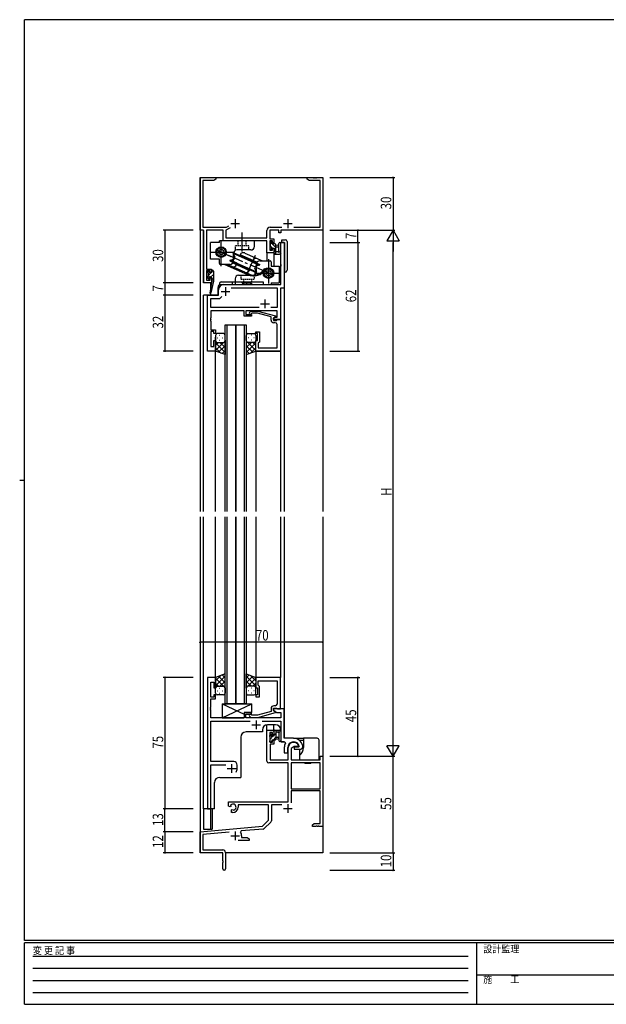
# Model space of a CAD drawing. Extents: x 0 to 793, y 0 to 564.
# Drawn here: x 0 to 334, y 0 to 561 of the extents above; entities that cross this region are included whole.
import ezdxf

# ---------------------------------------------------------------- set-up
doc = ezdxf.new("R2010")
doc.units = 0
doc.header["$MEASUREMENT"] = 0
for name, pattern in [('CENTER', [50.8, 31.75, -6.35, 6.35, -6.35]), ('DASHED', [0.75, 0.5, -0.25]), ('HIDDEN', [0.375, 0.25, -0.125]), ('YCENTER_1', [13, 10, -1, 1, -1]), ('YHIDDEN_1', [4, 3, -1])]:
    doc.linetypes.add(name, pattern=pattern)
for name, color, linetype in [('YKK_11', 7, 'CONTINUOUS'), ('YKK_12', 2, 'CONTINUOUS'), ('YKK_13', 4, 'CONTINUOUS'), ('YKK_D', 6, 'CONTINUOUS'), ('YKK_ZWAK', 7, 'CONTINUOUS')]:
    doc.layers.add(name, color=color, linetype=linetype)
doc.styles.get("Standard").update_dxf_attribs({"font": 'ROMANS.SHX', "bigfont": 'EXTFONT.SHX'})
doc.styles.add('YKK_OSSTYLE1', font='romans.shx', dxfattribs={"width": 0.9, "bigfont": 'EXTFONT.SHX'})

# ---------------------------------------------------------------- blocks, each defined once
blk = doc.blocks.new('A201')
at = {"layer": 'YKK_ZWAK', "color": 254, "linetype": 'Continuous'}
for p, q in [((571, 410), (21, 410)), ((21, 35), (21, 410)), ((19, 222.5), (21, 222.5)), ((571, 35), (21, 35)), ((544, 34), (21, 34)), ((21, 9), (21, 34)), ((205, 34), (205, 9)), ((21, 9), (544, 9))]:
    blk.add_line(p, q, dxfattribs=at)
at = {"layer": 'YKK_ZWAK', "color": 131, "linetype": 'HIDDEN'}
for p, q in [((24.28, 28.63), (201.57, 28.63)), ((24.28, 23.68), (201.57, 23.68)), ((24.28, 18.74), (201.57, 18.74)), ((24.28, 13.79), (201.57, 13.79))]:
    blk.add_line(p, q, dxfattribs=at)
at = {"layer": 'YKK_ZWAK', "color": 131, "linetype": 'Continuous'}
blk.add_line((205, 21), (297, 21), dxfattribs=at)
at = {"layer": 'YKK_ZWAK', "color": 131, "linetype": 'Continuous', "style": 'YKK_OSSTYLE1', "width": 0.9}
for s, p in [('変 更 記 事', (24.37, 29.39)), ('設計監理', (207.69, 30.05)), ('施\u3000\u3000工', (207.69, 17.68))]:
    blk.add_text(s, height=3, dxfattribs=at).set_placement(p)

msp = doc.modelspace()

# ---------------------------------------------------------------- linework, layer by layer
at = {"layer": 'YKK_11'}
for p, q in [((102.8, 441.4), (102.8, 471.4)), ((102.8, 471.4), (111.8, 471.4)), ((104.43, 469.77), (104.43, 443.03)), ((110.71, 469.77), (104.43, 469.77)), ((111.8, 470.4), (110.71, 469.77)), ((111.8, 471.4), (111.8, 470.4)), ((163.8, 471.4), (167.34, 471.4)), ((163.8, 470.4), (163.8, 471.4)), ((164.89, 469.77), (163.8, 470.4)), ((171.17, 469.77), (164.89, 469.77)), ((167.34, 471.4), (167.53, 471.28)), ((167.53, 471.28), (168.07, 471.28)), ((168.07, 471.28), (168.26, 471.4)), ((168.26, 471.4), (168.34, 471.4)), ((168.34, 471.4), (168.53, 471.28)), ((168.53, 471.28), (169.07, 471.28)), ((169.07, 471.28), (169.26, 471.4)), ((169.26, 471.4), (172.8, 471.4)), ((171.17, 443.03), (171.17, 469.77)), ((172.8, 471.4), (172.8, 441.4)), ((117.91, 443.03), (119.27, 443.81)), ((104.8, 441.4), (102.8, 441.4)), ((104.43, 443.03), (104.83, 443.03)), ((104.8, 411.4), (104.8, 441.4)), ((104.83, 443.03), (117.91, 443.03)), ((115.9, 441.4), (106.43, 441.4)), ((106.43, 441.4), (106.43, 419.2)), ((115.9, 435.4), (115.9, 441.4)), ((119.92, 442.69), (117.53, 441.31)), ((117.53, 441.31), (117.53, 437.03)), ((140.9, 437.03), (140.9, 441.23)), ((142.53, 441.4), (142.53, 436.5)), ((147.6, 441.4), (142.53, 441.4)), ((142.7, 443.03), (149.45, 443.03)), ((147.6, 439.9), (147.6, 441.4)), ((148.8, 439.9), (147.6, 439.9)), ((172.8, 441.4), (148.8, 441.4)), ((148.8, 441.4), (148.8, 439.9)), ((156.15, 443.03), (171.17, 443.03)), ((140.9, 435.4), (115.9, 435.4)), ((117.53, 437.03), (140.9, 437.03)), ((140.9, 428.4), (140.9, 435.4)), ((142.53, 436.5), (144.8, 436.5)), ((142.53, 435.3), (142.53, 429.9)), ((144, 435.3), (142.53, 435.3)), ((144, 434.2), (144, 435.3)), ((144.8, 434.2), (144, 434.2)), ((144.8, 436.5), (144.8, 434.2)), ((144.8, 428.4), (140.9, 428.4)), ((142.53, 429.9), (144, 429.9)), ((144, 431.2), (144.8, 431.2)), ((144, 429.9), (144, 431.2)), ((144.8, 431.2), (144.8, 428.4)), ((106.43, 419.2), (109.4, 419.2)), ((106.43, 418.4), (106.43, 412.9)), ((108.6, 418.4), (106.43, 418.4)), ((108.6, 417.3), (108.6, 418.4)), ((109.4, 417.3), (108.6, 417.3)), ((109.4, 419.2), (109.4, 417.3)), ((109.4, 411.4), (104.8, 411.4)), ((106.43, 412.9), (108.6, 412.9)), ((108.6, 414.3), (109.4, 414.3)), ((108.6, 412.9), (108.6, 414.3)), ((109.4, 414.3), (109.4, 411.4))]:
    msp.add_line(p, q, dxfattribs=at)
at = {"layer": 'YKK_11', "color": 2}
for p, q in [((120.3, 445.1), (125.3, 445.1)), ((122.8, 447.6), (122.8, 442.6)), ((150.3, 445.1), (155.3, 445.1)), ((152.8, 447.6), (152.8, 442.6))]:
    msp.add_line(p, q, dxfattribs=at)
at = {"layer": 'YKK_11', "color": 0, "linetype": 'ByBlock', "ltscale": 0.5}
for p, q in [((148.87, 421.86), (148.87, 434.4)), ((148.87, 434.4), (150.8, 434.4)), ((150.8, 434.4), (150.8, 408.4)), ((148.99, 421.67), (148.87, 421.86)), ((148.87, 420.94), (148.99, 421.13)), ((148.99, 421.13), (148.99, 421.67)), ((148.87, 410.4), (148.87, 420.94)), ((116.3, 410.4), (148.87, 410.4)), ((107, 372.4), (107, 404.4)), ((107, 404.4), (113.3, 404.4)), ((113.3, 404.4), (113.3, 407.4)), ((120.54, 408.47), (146.67, 408.47)), ((146.67, 408.47), (146.67, 397.33)), ((148.6, 408.4), (148.6, 390.4)), ((150.8, 408.4), (148.6, 408.4)), ((108.93, 397.33), (108.93, 402.47)), ((108.93, 402.47), (114, 402.47)), ((114, 402.47), (115.16, 403.63)), ((136.45, 397.33), (108.93, 397.33)), ((136.45, 397.33), (108.93, 397.33)), ((127.9, 395.4), (108.93, 395.4)), ((108.93, 395.4), (108.93, 391.36)), ((127.9, 392.4), (127.9, 395.4)), ((146.67, 395.4), (128.9, 395.4)), ((128.9, 395.4), (128.9, 393.4)), ((128.9, 393.4), (132.1, 393.4)), ((130.98, 394.42), (131.75, 395.2)), ((131.75, 395.2), (135.7, 395.2)), ((132.25, 394), (131.82, 393.58)), ((132.1, 393.4), (132.1, 392.4)), ((135.54, 394), (132.25, 394)), ((143.3, 391.92), (135.54, 394)), ((135.7, 395.2), (145.8, 392.49)), ((146.67, 397.33), (143.15, 397.33)), ((146.67, 391.7), (146.67, 395.4)), ((108.93, 391.36), (108.81, 391.17)), ((108.81, 391.17), (108.81, 390.63)), ((108.81, 390.63), (108.93, 390.44)), ((108.93, 390.36), (108.81, 390.17)), ((108.81, 390.17), (108.81, 389.63)), ((108.81, 389.63), (108.93, 389.44)), ((108.93, 390.44), (108.93, 390.36)), ((108.93, 389.44), (108.93, 384.6)), ((132.1, 392.4), (127.9, 392.4)), ((143.3, 390.1), (143.3, 391.92)), ((145.8, 391.89), (144.6, 391.2)), ((144.6, 391.2), (145.47, 391.7)), ((144.6, 391.2), (144.6, 389.9)), ((144.6, 390.4), (144.6, 391.2)), ((148.6, 390.4), (144.6, 390.4)), ((144.6, 389.9), (146.4, 389.9)), ((145.67, 388.6), (144.8, 388.6)), ((145.47, 391.7), (146.67, 391.7)), ((145.8, 392.49), (145.8, 391.89)), ((146.4, 389.9), (146.6, 390.1)), ((146.6, 390.1), (146.9, 390.4)), ((146.67, 386.36), (146.67, 387.6)), ((146.9, 390.4), (148.6, 390.4)), ((148.6, 390.4), (148.6, 372.4)), ((108.93, 384.6), (111.6, 384.6)), ((108.93, 383.6), (108.93, 375.1)), ((110.6, 383.6), (108.93, 383.6)), ((110.6, 382.4), (110.6, 383.6)), ((111.6, 382.4), (110.6, 382.4)), ((111.6, 384.6), (111.6, 382.4)), ((134.6, 383.4), (136.6, 383.4)), ((134.6, 382.4), (134.6, 383.4)), ((135.6, 382.4), (134.6, 382.4)), ((135.6, 378.4), (135.6, 382.4)), ((136.6, 383.4), (136.6, 377.6)), ((146.79, 386.18), (146.67, 386.36)), ((146.67, 385.44), (146.79, 385.63)), ((146.67, 385.36), (146.67, 385.44)), ((146.79, 385.18), (146.67, 385.36)), ((146.67, 384.44), (146.79, 384.63)), ((146.67, 374.33), (146.67, 384.44)), ((146.79, 385.63), (146.79, 386.18)), ((146.79, 384.63), (146.79, 385.18)), ((110.6, 375.1), (110.6, 378.4)), ((110.6, 378.4), (111.6, 378.4)), ((111.6, 378.4), (111.6, 372.4)), ((134.6, 372.4), (134.6, 378.4)), ((134.6, 378.4), (135.6, 378.4)), ((136.1, 377.1), (135.9, 376.9)), ((135.9, 376.9), (135.9, 374.33)), ((136.6, 377.6), (136.1, 377.1)), ((111.6, 372.4), (107, 372.4)), ((108.93, 375.1), (110.6, 375.1)), ((148.6, 372.4), (134.6, 372.4)), ((135.9, 374.33), (146.67, 374.33)), ((107, 186.4), (107, 111.4)), ((111.6, 186.4), (107, 186.4)), ((111.6, 180.4), (111.6, 186.4)), ((148.6, 186.4), (134.6, 186.4)), ((134.6, 186.4), (134.6, 180.4)), ((148.6, 168.4), (148.6, 186.4)), ((108.93, 175.2), (108.93, 183.7)), ((108.93, 183.7), (110.6, 183.7)), ((110.6, 183.7), (110.6, 180.4)), ((110.6, 180.4), (111.6, 180.4)), ((134.6, 180.4), (135.6, 180.4)), ((135.6, 180.4), (135.6, 176.4)), ((135.9, 181.9), (135.9, 184.47)), ((135.9, 184.47), (146.67, 184.47)), ((136.1, 181.7), (135.9, 181.9)), ((136.6, 181.2), (136.1, 181.7)), ((136.6, 175.4), (136.6, 181.2)), ((146.67, 184.47), (146.67, 174.36)), ((110.6, 175.2), (108.93, 175.2)), ((108.93, 169.36), (108.93, 174.2)), ((108.93, 174.2), (111.6, 174.2)), ((110.6, 176.4), (110.6, 175.2)), ((111.6, 176.4), (110.6, 176.4)), ((111.6, 174.2), (111.6, 176.4)), ((134.6, 176.4), (134.6, 175.4)), ((135.6, 176.4), (134.6, 176.4)), ((134.6, 175.4), (136.6, 175.4)), ((146.67, 174.36), (146.79, 174.17)), ((146.79, 174.17), (146.79, 173.63)), ((108.81, 169.17), (108.93, 169.36)), ((108.81, 168.63), (108.81, 169.17)), ((108.93, 168.44), (108.81, 168.63)), ((108.93, 168.36), (108.93, 168.44)), ((143.3, 168.7), (143.3, 166.88)), ((144.6, 167.6), (144.6, 168.9)), ((144.6, 168.9), (146.4, 168.9)), ((145.67, 170.2), (144.8, 170.2)), ((146.4, 168.9), (146.6, 168.7)), ((146.6, 168.7), (146.9, 168.4)), ((146.79, 173.63), (146.67, 173.44)), ((146.67, 173.44), (146.67, 173.36)), ((146.67, 173.36), (146.79, 173.17)), ((146.79, 172.63), (146.67, 172.44)), ((146.67, 172.44), (146.67, 171.2)), ((146.79, 173.17), (146.79, 172.63)), ((108.81, 168.17), (108.93, 168.36)), ((108.81, 167.63), (108.81, 168.17)), ((108.93, 167.44), (108.81, 167.63)), ((108.93, 163.4), (108.93, 167.44)), ((127.9, 163.4), (108.93, 163.4)), ((132.1, 166.4), (127.9, 166.4)), ((127.9, 166.4), (127.9, 163.4)), ((128.9, 165.4), (132.1, 165.4)), ((128.9, 163.4), (128.9, 165.4)), ((148.87, 163.4), (128.9, 163.4)), ((130.98, 164.38), (131.75, 163.6)), ((131.75, 163.6), (135.7, 163.6)), ((132.25, 164.8), (131.82, 165.22)), ((132.1, 165.4), (132.1, 166.4)), ((135.54, 164.8), (132.25, 164.8)), ((143.3, 166.88), (135.54, 164.8)), ((135.7, 163.6), (145.8, 166.31)), ((150.8, 168.4), (144.6, 168.4)), ((144.6, 168.4), (144.6, 167.6)), ((145.8, 166.91), (144.6, 167.6)), ((144.6, 167.6), (146.56, 166.47)), ((145.8, 166.31), (145.8, 166.91)), ((146.56, 166.47), (148.87, 166.47)), ((146.9, 168.4), (148.6, 168.4)), ((148.87, 166.47), (148.87, 163.4)), ((150.8, 151.7), (150.8, 168.4)), ((108.93, 138.4), (108.93, 161.47)), ((108.93, 161.47), (131.45, 161.47)), ((138.15, 161.47), (148.87, 161.47)), ((148.87, 161.47), (148.87, 149.7)), ((140.9, 138.6), (140.9, 156.4)), ((140.9, 156.4), (144.8, 156.4)), ((142.53, 154.9), (142.53, 149.5)), ((144, 154.9), (142.53, 154.9)), ((144, 153.6), (144, 154.9)), ((144.8, 153.6), (144, 153.6)), ((144.8, 156.4), (144.8, 153.6)), ((156.1, 151.7), (150.8, 151.7)), ((142.53, 149.5), (144, 149.5)), ((142.7, 148.3), (142.7, 139.4)), ((144.8, 148.3), (142.7, 148.3)), ((144, 149.5), (144, 150.6)), ((144, 150.6), (144.8, 150.6)), ((144.8, 150.6), (144.8, 148.3)), ((148.87, 149.7), (151.02, 149.7)), ((150.8, 146.4), (150.8, 143.4)), ((151.02, 149.7), (151.46, 148.96)), ((152.8, 143.4), (152.8, 146.4)), ((153.1, 139.4), (153.1, 146.4)), ((156.4, 146.9), (154.73, 145.94)), ((158.68, 146.9), (156.4, 146.9)), ((156.4, 146.6), (156.4, 145.4)), ((159.06, 146.6), (156.4, 146.6)), ((158.97, 147.29), (158.68, 146.9)), ((159.35, 146.95), (159.06, 146.6)), ((161.3, 147.39), (161.29, 147.45)), ((161.3, 146.9), (161.3, 147.39)), ((150.8, 143.4), (152.8, 143.4)), ((154.73, 145.94), (154.73, 139.4)), ((156.4, 145.4), (159.8, 145.4)), ((171.17, 141.4), (172.8, 141.4)), ((171.17, 139.4), (171.17, 141.4)), ((172.8, 141.4), (172.8, 101.4)), ((122, 138.4), (108.93, 138.4)), ((108.93, 136.47), (117.45, 136.47)), ((108.93, 111.4), (108.93, 136.47)), ((124, 134.4), (124, 136.4)), ((153.1, 137.6), (141.9, 137.6)), ((142.7, 139.4), (153.1, 139.4)), ((153.1, 115.4), (153.1, 137.6)), ((154.73, 139.4), (171.17, 139.4)), ((154.73, 137.77), (154.73, 122.9)), ((171.17, 137.77), (154.73, 137.77)), ((171.17, 137.77), (154.73, 137.77)), ((171.17, 122.9), (171.17, 137.77)), ((154.73, 122.9), (171.17, 122.9)), ((154.73, 121.7), (154.73, 114.82)), ((171.17, 121.7), (154.73, 121.7)), ((171.17, 103.03), (171.17, 121.7)), ((119, 115.4), (153.1, 115.4)), ((119, 113.04), (119, 115.4)), ((119.9, 112.52), (119, 113.04)), ((120.25, 112.72), (119.9, 112.52)), ((120.24, 113.68), (120.27, 113.22)), ((120.27, 113.22), (120.25, 112.72)), ((141.8, 113.77), (124.5, 113.77)), ((124.5, 113.77), (124.5, 112.4)), ((141.8, 104.9), (141.8, 113.77)), ((143.43, 113.77), (143.43, 104.64)), ((149.34, 113.77), (143.43, 113.77)), ((107, 111.4), (108.93, 111.4)), ((120.8, 110.96), (121.15, 111.16)), ((120.8, 109.4), (120.8, 110.96)), ((121.5, 109.4), (120.8, 109.4)), ((121.15, 111.16), (121.6, 110.93)), ((121.6, 110.93), (121.98, 110.66)), ((102.8, 98.4), (138.42, 101.52)), ((138.42, 101.52), (141.8, 104.9)), ((143.14, 103.93), (139.41, 100.2)), ((166.8, 102.4), (167.89, 103.03)), ((166.8, 101.4), (166.8, 102.4)), ((168.84, 101.4), (166.8, 101.4)), ((167.89, 103.03), (171.17, 103.03)), ((169.03, 101.52), (168.84, 101.4)), ((169.57, 101.52), (169.03, 101.52)), ((169.76, 101.4), (169.57, 101.52)), ((169.84, 101.4), (169.76, 101.4)), ((170.03, 101.52), (169.84, 101.4)), ((170.57, 101.52), (170.03, 101.52)), ((170.76, 101.4), (170.57, 101.52)), ((172.8, 101.4), (170.76, 101.4)), ((102.8, 86.4), (102.8, 98.4)), ((119.43, 98.22), (104.43, 96.91)), ((104.43, 96.91), (104.43, 88.03)), ((126.32, 98.82), (125.94, 98.06)), ((138.79, 99.91), (126.32, 98.82)), ((126.5, 96.1), (126.5, 95.03)), ((130.8, 93.4), (124.45, 93.4)), ((126.5, 95.03), (129.71, 95.03)), ((129.71, 95.03), (130.8, 94.4)), ((130.8, 94.4), (130.8, 93.4)), ((115.8, 86.4), (102.8, 86.4)), ((104.43, 88.03), (115.7, 88.03)), ((115.8, 81.86), (115.8, 86.4)), ((117.3, 86.43), (117.3, 77.15)), ((115.92, 81.67), (115.8, 81.86)), ((115.8, 80.94), (115.92, 81.13)), ((115.8, 77.15), (115.8, 80.94)), ((115.92, 81.13), (115.92, 81.67))]:
    msp.add_line(p, q, dxfattribs=at)
at = {"layer": 'YKK_11', "color": 2, "ltscale": 0.5}
for p, q in [((114.8, 406.4), (119.8, 406.4)), ((117.3, 408.9), (117.3, 403.9)), ((137.3, 399.4), (142.3, 399.4)), ((139.8, 401.9), (139.8, 396.9)), ((132.3, 159.4), (137.3, 159.4)), ((134.8, 161.9), (134.8, 156.9)), ((120.8, 136.9), (120.8, 131.9)), ((118.3, 134.4), (123.3, 134.4)), ((152.8, 114.2), (152.8, 109.2)), ((150.3, 111.7), (155.3, 111.7)), ((120.3, 96.1), (125.3, 96.1)), ((122.8, 98.6), (122.8, 93.6))]:
    msp.add_line(p, q, dxfattribs=at)
at = {"layer": 'YKK_11'}
msp.add_arc((142.7, 441.23), 1.8, 90, 180, dxfattribs=at)
at = {"layer": 'YKK_11', "color": 0, "linetype": 'ByBlock', "ltscale": 0.5}
for centre, radius, start, end in [((116.3, 407.4), 3, 90, 180), ((131.4, 394), 0.6, 135, 315), ((144.8, 390.1), 1.5, 180, 270), ((145.67, 387.6), 1, 0, 90), ((144.8, 168.7), 1.5, 90, 180), ((145.67, 171.2), 1, 270, 360), ((131.4, 164.8), 0.6, 45, 225), ((156.1, 146.4), 5.3, 11.4784, 90), ((156.1, 146.4), 5.3, 151.1343, 180), ((156.1, 146.4), 3.3, 9.594, 180), ((156.1, 146.4), 3, 17.2353, 180), ((159.8, 146.9), 1.5, 270, 360), ((122, 136.4), 2, 0, 90), ((141.9, 138.6), 1, 180, 270), ((120.8, 134.4), 3.2, 321.6335, 360), ((121.5, 112.4), 1.8, 285.3669, 134.6331), ((121.5, 112.4), 3, 270, 360), ((142.43, 104.64), 1, 315, 360), ((122.8, 96.1), 3.7, 0, 31.9633), ((138.7, 100.91), 1, 275, 315), ((115.7, 86.43), 1.6, 0, 90), ((116.55, 77.15), 0.75, 180, 0)]:
    msp.add_arc(centre, radius, start, end, dxfattribs=at)
at = {"layer": 'YKK_12', "ltscale": 1.5}
for p, q in [((102.8, 471.4), (102.8, 280.9)), ((102.8, 471.4), (172.8, 471.4)), ((172.8, 471.4), (172.8, 280.9)), ((104.8, 441.13), (104.8, 411.4)), ((148.8, 414.4), (148.8, 434.4)), ((150.8, 434.4), (148.8, 434.4)), ((150.8, 434.4), (150.8, 280.9)), ((140.9, 428.4), (140.9, 423.9)), ((144.8, 428.4), (144.8, 420.9)), ((108.7, 411.4), (104.8, 411.4)), ((108.7, 411.4), (108.7, 407.74)), ((104.8, 280.9), (104.8, 404.4)), ((113, 404.4), (104.8, 404.4)), ((107, 372.4), (107, 404.4)), ((108.7, 405.4), (108.7, 404.4)), ((113, 408.4), (113, 404.4)), ((117.1, 280.9), (117.1, 387.4)), ((117.1, 387.4), (123.1, 387.4)), ((118.1, 387.4), (118.1, 280.9)), ((123.1, 280.9), (123.1, 387.4)), ((123.1, 387.4), (123.1, 280.9)), ((123.1, 387.4), (129.1, 387.4)), ((128.1, 280.9), (128.1, 387.4)), ((129.1, 387.4), (129.1, 280.9)), ((111.6, 280.9), (111.6, 380.4)), ((148.6, 380.4), (148.6, 280.9)), ((111.6, 372.4), (107, 372.4)), ((134.6, 372.4), (134.6, 280.9)), ((134.6, 372.4), (148.6, 372.4)), ((141.6, 372.4), (148.6, 372.4)), ((102.8, 277.9), (102.8, 86.4)), ((104.8, 111.4), (104.8, 277.9)), ((111.6, 185.9), (111.6, 277.9)), ((117.1, 171.4), (117.1, 277.9)), ((118.1, 277.9), (118.1, 171.4)), ((123.1, 171.4), (123.1, 277.9)), ((123.1, 277.9), (123.1, 171.4)), ((128.1, 171.4), (128.1, 277.9)), ((129.1, 277.9), (129.1, 171.4)), ((134.6, 277.9), (134.6, 186.1)), ((148.6, 277.9), (148.6, 186.4)), ((150.8, 277.9), (150.8, 152)), ((172.8, 277.9), (172.8, 97.88)), ((123.1, 171.4), (117.1, 171.4)), ((129.1, 171.4), (123.1, 171.4)), ((140.9, 156.4), (140.9, 159.37)), ((145.8, 159.4), (141.3, 159.4)), ((144.8, 156.4), (144.8, 159.4)), ((126, 152.3), (126, 129.4)), ((138.3, 155.3), (129, 155.3)), ((138.3, 156.4), (138.3, 155.3)), ((140.9, 156.4), (144.8, 156.4)), ((148.8, 156.4), (148.8, 149.7)), ((150.8, 149.7), (148.8, 149.7)), ((114, 129.4), (126, 129.4)), ((111, 111.4), (111, 126.4)), ((104.8, 111.4), (104.8, 99.9)), ((111, 111.4), (104.8, 111.4)), ((108.7, 111.4), (108.7, 99.9)), ((172.8, 101.9), (172.8, 86.4)), ((104.8, 99.9), (108.7, 99.9)), ((103.1, 86.4), (102.8, 86.4)), ((172.8, 86.4), (117.3, 86.4))]:
    msp.add_line(p, q, dxfattribs=at)
for centre, start, end in [((116, 408.4), 137.1034, 180), ((145.8, 414.4), 311.8504, 0), ((141.3, 156.4), 90, 180), ((145.8, 156.4), 0, 90), ((129, 152.3), 90, 180), ((114, 126.4), 90, 180)]:
    msp.add_arc(centre, 3, start, end, dxfattribs=at)
at = {"layer": 'YKK_13', "linetype": 'YCENTER_1', "ltscale": 1.5}
for p, q in [((126.8, 429.31), (126.8, 439.98)), ((114.8, 420.9), (114.8, 434.9)), ((108.3, 428.9), (121.8, 428.9)), ((111.6, 430.32), (120.28, 426.47)), ((145, 415.48), (119.21, 426.94)), ((134.23, 426.94), (129.31, 415.88)), ((141.8, 424.9), (141.8, 410.9)), ((133.8, 416.9), (148.76, 416.9))]:
    msp.add_line(p, q, dxfattribs=at)
at = {"layer": 'YKK_13', "linetype": 'Continuous', "ltscale": 1.5}
for p, q in [((108.8, 424.9), (108.8, 434.4)), ((113.8, 434.4), (108.8, 434.4)), ((133.8, 435.4), (113.8, 435.4)), ((113.8, 434.4), (113.8, 435.4)), ((133.8, 432.1), (133.8, 435.4)), ((121.64, 428.16), (121.8, 428.53)), ((135.43, 422.03), (121.64, 428.16)), ((121.64, 428.16), (122.6, 426.19)), ((135.48, 422.44), (121.8, 428.53)), ((121.8, 423.9), (121.8, 428.1)), ((131.8, 430.1), (123.8, 430.1)), ((135.21, 423.11), (125.66, 427.36)), ((128.3, 428.37), (138.36, 423.9)), ((113.8, 424.9), (108.8, 424.9)), ((113.8, 422.4), (113.8, 424.9)), ((119.8, 421.9), (114.3, 421.9)), ((117.01, 421.9), (129.93, 416.16)), ((128.3, 417.43), (118.24, 421.9)), ((119.93, 424.32), (119.77, 423.96)), ((123.54, 422.28), (119.77, 423.96)), ((119.93, 424.32), (122.04, 424.93)), ((123.89, 422.56), (119.93, 424.32)), ((120.18, 423.77), (134.8, 417.27)), ((120.34, 424.14), (134.97, 417.64)), ((121.39, 422.69), (130.94, 418.44)), ((132.71, 423.24), (136.67, 421.48)), ((133.06, 423.52), (136.83, 421.84)), ((136.67, 421.48), (134.56, 420.87)), ((134.8, 421.9), (134.8, 417.7)), ((136.67, 421.48), (136.83, 421.84)), ((136.8, 423.9), (142.8, 423.9)), ((143.3, 423.4), (143.3, 420.9)), ((124.8, 415.7), (132.8, 415.7)), ((128.3, 417.43), (130.13, 416.61)), ((134.97, 417.64), (134, 419.61)), ((134.97, 417.64), (134.8, 417.27)), ((139.63, 419.51), (140.08, 419.31)), ((143.3, 420.9), (147.8, 420.9)), ((147.8, 420.9), (147.8, 411.4)), ((122.8, 413.7), (122.8, 410.4)), ((122.8, 410.4), (143.3, 410.4)), ((143.3, 411.4), (143.3, 410.4)), ((143.3, 411.4), (147.8, 411.4)), ((115.4, 171.4), (132.4, 171.4)), ((115.4, 171.4), (132.4, 171.4)), ((115.4, 171.4), (115.4, 163.4)), ((115.4, 171.4), (115.4, 163.4)), ((132.4, 166.4), (132.4, 171.4)), ((132.4, 166.4), (132.4, 171.4)), ((115.4, 163.4), (127.9, 163.4)), ((115.4, 163.4), (127.9, 163.4)), ((127.9, 166.4), (132.4, 166.4)), ((127.9, 166.4), (132.4, 166.4)), ((127.9, 166.4), (127.9, 163.4)), ((127.9, 166.4), (127.9, 163.4))]:
    msp.add_line(p, q, dxfattribs=at)
at = {"layer": 'YKK_13', "linetype": 'DASHED', "ltscale": 1.5}
for p, q in [((130.55, 432.4), (123.05, 432.4)), ((123.05, 430.1), (123.05, 432.4)), ((124.55, 432.4), (124.55, 435.4)), ((129.05, 432.4), (129.05, 435.4)), ((130.55, 430.1), (130.55, 432.4)), ((126.05, 415.7), (126.05, 413.4)), ((133.55, 415.7), (133.55, 413.4)), ((126.05, 413.4), (133.55, 413.4)), ((127.55, 413.4), (127.55, 410.4)), ((132.05, 413.4), (132.05, 410.4))]:
    msp.add_line(p, q, dxfattribs=at)
at = {"layer": 'YKK_13', "linetype": 'CENTER', "ltscale": 1.5}
for p, q in [((126.8, 430.1), (126.8, 435.4)), ((129.3, 411.9), (129.3, 410.4))]:
    msp.add_line(p, q, dxfattribs=at)
at = {"layer": 'YKK_13', "ltscale": 1.5}
for p, q in [((142.53, 434.5), (142.53, 434)), ((142.73, 433.8), (142.73, 431.7)), ((143.33, 434.8), (142.83, 434.8)), ((143.63, 433.6), (143.63, 434.5)), ((145.53, 433.6), (143.63, 433.6)), ((146.03, 427.8), (146.03, 433.1)), ((146.03, 433), (147.17, 432.9)), ((147.7, 429.54), (147.7, 433.78)), ((148.9, 428.6), (148.9, 433.78)), ((142.53, 431.5), (142.53, 430.9)), ((142.62, 430.69), (143.12, 430.19)), ((143.63, 430.4), (143.63, 430.74)), ((144.09, 431.2), (145.03, 431.2)), ((144.83, 428.7), (144.83, 428.1)), ((145.03, 431.2), (145.03, 428.9)), ((145.13, 427.8), (148.09, 427.8)), ((146.03, 431.8), (147.17, 431.9)), ((147.21, 429), (146.03, 429)), ((148.83, 428.42), (148.48, 427.98)), ((107.2, 417.8), (107.2, 417.3)), ((107.4, 417.1), (107.4, 415.1)), ((108, 418.1), (107.5, 418.1)), ((108.3, 417), (108.3, 417.8)), ((109.4, 417), (108.3, 417)), ((109.4, 418.1), (109.4, 417)), ((110.1, 418.4), (109.7, 418.4)), ((110.4, 418.1), (110.4, 412.4)), ((107.2, 414.9), (107.2, 414.3)), ((107.29, 414.09), (107.79, 413.59)), ((108.3, 413.8), (108.3, 414.14)), ((109.23, 411.29), (108.4, 405.75)), ((108.76, 414.6), (109.4, 414.6)), ((110.4, 412.4), (108.99, 405.64)), ((109.4, 412.4), (109.39, 412.31)), ((109.4, 414.6), (109.4, 412.4)), ((110.4, 412.4), (109.4, 412.4)), ((113.8, 410.9), (113.8, 410.4)), ((113.8, 410.4), (138.8, 410.4)), ((114.8, 411.9), (138.8, 411.9)), ((138.8, 411.9), (138.8, 410.4)), ((116.1, 382.4), (112.6, 382.4)), ((130.1, 382.4), (133.6, 382.4)), ((111.6, 381.4), (111.6, 378.4)), ((111.6, 372.4), (111.6, 378.4)), ((116.22, 377.4), (111.6, 372.78)), ((113.39, 377.4), (111.6, 375.61)), ((111.6, 377.13), (117.1, 371.63)), ((112.52, 380.04), (112.72, 380.04)), ((112.6, 377.4), (116.2, 377.4)), ((113, 377.4), (116.2, 377.4)), ((113.94, 381.45), (114.14, 381.45)), ((113.94, 378.62), (114.14, 378.62)), ((114.16, 377.4), (117.1, 374.46)), ((115.55, 380.04), (115.75, 380.04)), ((117.1, 378.4), (117.1, 381.4)), ((117.1, 378.62), (117.1, 370.44)), ((129.1, 378.4), (129.1, 381.4)), ((129.1, 378.62), (129.1, 370.44)), ((132.04, 377.4), (129.1, 374.46)), ((134.6, 377.13), (129.1, 371.63)), ((129.98, 377.4), (134.6, 372.78)), ((133.2, 377.4), (130, 377.4)), ((133.6, 377.4), (130, 377.4)), ((130.65, 380.04), (130.45, 380.04)), ((132.26, 381.45), (132.06, 381.45)), ((132.26, 378.62), (132.06, 378.62)), ((132.81, 377.4), (134.6, 375.61)), ((133.68, 380.04), (133.48, 380.04)), ((134.6, 381.4), (134.6, 378.4)), ((134.6, 372.4), (134.6, 378.4)), ((111.6, 374.3), (114.56, 371.34)), ((117.1, 370.44), (111.6, 372.4)), ((117.1, 375.45), (113.4, 371.76)), ((117.1, 372.62), (115.49, 371.01)), ((129.1, 375.45), (132.8, 371.76)), ((129.1, 372.62), (130.71, 371.01)), ((129.1, 370.44), (134.6, 372.4)), ((134.6, 374.3), (131.64, 371.34)), ((117.1, 188.36), (111.6, 186.4)), ((111.6, 184.5), (114.56, 187.46)), ((111.6, 181.67), (117.1, 187.17)), ((111.6, 186.4), (111.6, 180.4)), ((116.22, 181.4), (111.6, 186.02)), ((117.1, 183.35), (113.4, 187.04)), ((117.1, 186.18), (115.49, 187.79)), ((117.1, 180.18), (117.1, 188.36)), ((129.1, 180.18), (129.1, 188.36)), ((129.1, 188.36), (134.6, 186.4)), ((129.1, 186.18), (130.71, 187.79)), ((134.6, 181.67), (129.1, 187.17)), ((129.1, 183.35), (132.8, 187.04)), ((129.98, 181.4), (134.6, 186.02)), ((134.6, 184.5), (131.64, 187.46)), ((134.6, 186.4), (134.6, 180.4)), ((113.39, 181.4), (111.6, 183.19)), ((111.6, 177.4), (111.6, 180.4)), ((112.6, 181.4), (116.2, 181.4)), ((113, 181.4), (116.2, 181.4)), ((113.94, 180.18), (114.14, 180.18)), ((114.16, 181.4), (117.1, 184.34)), ((117.1, 180.4), (117.1, 177.4)), ((132.04, 181.4), (129.1, 184.34)), ((129.1, 180.4), (129.1, 177.4)), ((133.2, 181.4), (130, 181.4)), ((133.6, 181.4), (130, 181.4)), ((132.26, 180.18), (132.06, 180.18)), ((132.81, 181.4), (134.6, 183.19)), ((134.6, 177.4), (134.6, 180.4)), ((112.52, 178.76), (112.72, 178.76)), ((116.1, 176.4), (112.6, 176.4)), ((113.94, 177.35), (114.14, 177.35)), ((115.55, 178.76), (115.75, 178.76)), ((130.1, 176.4), (133.6, 176.4)), ((130.65, 178.76), (130.45, 178.76)), ((132.26, 177.35), (132.06, 177.35)), ((133.68, 178.76), (133.48, 178.76)), ((115.4, 171.4), (127.9, 165.52)), ((115.4, 163.4), (132.4, 171.4)), ((115.4, 171.4), (127.9, 165.52)), ((115.4, 163.4), (132.4, 171.4)), ((142.53, 152.7), (142.53, 153.3)), ((142.62, 153.51), (143.12, 154.01)), ((142.73, 150.4), (142.73, 152.5)), ((143.63, 153.8), (143.63, 153.46)), ((144.09, 153), (145.03, 153)), ((144.83, 155.5), (144.83, 156.1)), ((145.03, 153), (145.03, 155.3)), ((145.13, 156.4), (148.09, 156.4)), ((146.03, 156.4), (146.03, 151.1)), ((147.21, 155.2), (146.03, 155.2)), ((146.03, 152.4), (147.17, 152.3)), ((147.7, 154.66), (147.7, 150.42)), ((148.83, 155.78), (148.48, 156.22)), ((148.9, 155.6), (148.9, 150.42)), ((156.1, 151.7), (153.4, 151.7)), ((156.1, 151.7), (161.7, 151.7)), ((169.6, 151.7), (161.7, 151.7)), ((161.7, 151.7), (161.7, 150.7)), ((142.53, 149.7), (142.53, 150.2)), ((143.33, 149.4), (142.83, 149.4)), ((143.63, 150.6), (143.63, 149.7)), ((145.53, 150.6), (143.63, 150.6)), ((146.03, 151.2), (147.17, 151.3)), ((159.2, 150.7), (161.7, 150.7)), ((161.7, 150.7), (161.7, 146.4)), ((170.6, 139.4), (170.6, 150.7)), ((159.4, 145.4), (159.4, 141.88)), ((159.4, 141.88), (159.4, 139.4)), ((159.4, 139.4), (169.6, 139.4)), ((162.59, 137.4), (162.38, 137.77)), ((162.43, 137.77), (162.6, 137.4)), ((162.59, 137.4), (162.6, 137.4)), ((162.6, 137.4), (163.4, 137.4)), ((163.4, 137.4), (163.99, 137.4)), ((163.78, 137.77), (163.99, 137.4)), ((163.99, 137.4), (164.61, 137.4)), ((164.82, 137.77), (164.61, 137.4)), ((164.61, 137.4), (165.2, 137.4)), ((165.2, 137.4), (166, 137.4)), ((166, 137.4), (166.12, 137.65)), ((166, 137.4), (166.01, 137.4)), ((166.22, 137.77), (166.01, 137.4)), ((166.12, 137.65), (166.18, 137.77)), ((169.6, 139.4), (170.6, 139.4)), ((109.7, 111.4), (109.7, 99.9)), ((108.7, 99.9), (109.7, 99.9))]:
    msp.add_line(p, q, dxfattribs=at)
at = {"layer": 'YKK_13'}
for p, q in [((142.73, 434.78), (143.63, 433.88)), ((142.73, 432.53), (144.06, 431.2)), ((143.91, 433.6), (146.03, 431.48)), ((144.83, 428.19), (145.22, 427.8)), ((145.03, 430.23), (146.03, 429.23)), ((107.82, 418.1), (107.2, 417.48)), ((108.96, 417), (107.4, 415.44)), ((110.4, 416.19), (108.81, 414.6)), ((110.29, 418.33), (109.4, 417.44)), ((108.3, 414.09), (107.79, 413.58)), ((110.4, 413.95), (109.4, 412.95)), ((143.39, 154.09), (142.53, 153.24)), ((144.54, 153), (142.73, 151.19)), ((146.03, 152.25), (144.38, 150.6)), ((145.69, 156.4), (144.83, 155.54)), ((146.03, 154.49), (145.03, 153.49)), ((143.63, 149.85), (143.18, 149.4))]:
    msp.add_line(p, q, dxfattribs=at)
at = {"layer": 'YKK_13', "linetype": 'ByBlock', "ltscale": 1.5}
for p, q in [((149.42, 434.4), (149.42, 435.9)), ((149.42, 435.9), (151.42, 435.9)), ((149.42, 434.4), (150.92, 434.4)), ((150.8, 433.9), (150.8, 419)), ((150.92, 433.9), (150.8, 433.9)), ((150.92, 434.4), (150.92, 417.5)), ((150.92, 419), (150.92, 433.9)), ((152.42, 434.9), (152.42, 418.5)), ((150.8, 419), (150.92, 419)), ((151.42, 417.5), (150.8, 417.5))]:
    msp.add_line(p, q, dxfattribs=at)
at = {"layer": 'YKK_13', "linetype": 'YHIDDEN_1', "ltscale": 1.5}
for p, q in [((121.3, 410.4), (121.3, 411.9)), ((126.3, 411.9), (127.05, 411.15)), ((127.05, 411.15), (127.05, 410.4)), ((131.55, 411.15), (127.05, 411.15)), ((132.3, 411.9), (131.55, 411.15)), ((131.55, 411.15), (131.55, 410.4))]:
    msp.add_line(p, q, dxfattribs=at)
at = {"layer": 'YKK_13', "linetype": 'Continuous', "ltscale": 1.5}
for centre, radius in [((114.8, 428.9), 3), ((114.8, 428.9), 2.5), ((114.8, 428.9), 1.5), ((141.8, 416.9), 3), ((141.8, 416.9), 2.5), ((141.8, 416.9), 1.5)]:
    msp.add_circle(centre, radius, dxfattribs=at)
at = {"layer": 'YKK_13', "ltscale": 1.5}
for centre, radius, start, end in [((142.83, 434.5), 0.3, 90, 180), ((142.73, 434), 0.2, 180, 270), ((143.33, 434.5), 0.3, 0, 90), ((145.53, 433.1), 0.5, 0, 90), ((147.13, 432.4), 0.5, 275.0921, 84.9079), ((148.3, 433.78), 0.6, 360, 180), ((142.73, 431.5), 0.2, 90, 180), ((142.83, 430.9), 0.3, 180, 225), ((143.33, 430.4), 0.3, 225, 0), ((143.63, 431.2), 0.25, 33.0557, 236.9443), ((143.33, 430.74), 0.3, 0, 56.9443), ((144.09, 431.5), 0.3, 213.0557, 270), ((145.03, 428.7), 0.2, 90, 180), ((145.13, 428.1), 0.3, 180, 270), ((147.21, 428.7), 0.3, 30, 90), ((147.73, 429), 0.3, 210, 63.2563), ((148, 429.54), 0.3, 180, 243.2563), ((148.09, 428.3), 0.5, 270, 320.7655), ((148.6, 428.6), 0.3, 320.7655, 360), ((107.5, 417.8), 0.3, 90, 180), ((107.4, 417.3), 0.2, 180, 270), ((108, 417.8), 0.3, 0, 90), ((109.7, 418.1), 0.3, 90, 180), ((110.1, 418.1), 0.3, 0, 90), ((107.4, 414.9), 0.2, 90, 180), ((107.5, 414.3), 0.3, 180, 225), ((108, 413.8), 0.3, 225, 0), ((108.3, 414.6), 0.25, 33.0557, 236.9443), ((108, 414.14), 0.3, 0, 56.9443), ((108.76, 414.9), 0.3, 213.0557, 270), ((109.52, 411.24), 0.3, 111.5506, 171.5506), ((109.68, 412.27), 0.3, 170.8025, 230.8025), ((109.3, 411.8), 0.3, 291.5506, 50.8025), ((114.8, 410.9), 1, 90, 180), ((108.7, 405.7), 0.3, 171.5506, 348.2502), ((112.6, 381.4), 1, 90, 180), ((116.1, 381.4), 1, 0, 90), ((130.1, 381.4), 1, 90.0016, 180.0016), ((133.6, 381.4), 1, 0.0016, 90.0016), ((112.6, 378.4), 1, 180, 270), ((112.6, 378.4), 1, 180, 270), ((116.1, 378.4), 1, 270, 0), ((130.1, 378.4), 1, 180.0016, 270.0016), ((133.6, 378.4), 1, 270.0016, 0.0016), ((133.6, 378.4), 1, 270.0016, 0.0016), ((112.6, 180.4), 1, 90, 180), ((112.6, 180.4), 1, 90, 180), ((116.1, 180.4), 1, 360, 90), ((130.1, 180.4), 1, 89.9984, 179.9984), ((133.6, 180.4), 1, 359.9984, 89.9984), ((133.6, 180.4), 1, 359.9984, 89.9984), ((112.6, 177.4), 1, 180, 270), ((116.1, 177.4), 1, 270, 360), ((130.1, 177.4), 1, 179.9984, 269.9984), ((133.6, 177.4), 1, 269.9984, 359.9984), ((142.83, 153.3), 0.3, 135, 180), ((142.73, 152.7), 0.2, 180, 270), ((143.33, 153.8), 0.3, 0, 135), ((143.63, 153), 0.25, 123.0557, 326.9443), ((143.33, 153.46), 0.3, 303.0557, 0), ((144.09, 152.7), 0.3, 90, 146.9443), ((145.13, 156.1), 0.3, 90, 180), ((145.03, 155.5), 0.2, 180, 270), ((147.13, 151.8), 0.5, 275.0921, 84.9079), ((147.21, 155.5), 0.3, 270, 330), ((147.73, 155.2), 0.3, 296.7437, 150), ((148, 154.66), 0.3, 116.7437, 180), ((148.09, 155.9), 0.5, 39.2345, 90), ((148.6, 155.6), 0.3, 0, 39.2345), ((169.6, 150.7), 1, 0, 90), ((142.73, 150.2), 0.2, 90, 180), ((142.83, 149.7), 0.3, 180, 270), ((143.33, 149.7), 0.3, 270, 0), ((145.53, 151.1), 0.5, 270, 0), ((148.3, 150.42), 0.6, 180, 0), ((156.1, 146.4), 5.6, 306.1063, 0)]:
    msp.add_arc(centre, radius, start, end, dxfattribs=at)
at = {"layer": 'YKK_13', "linetype": 'ByBlock', "ltscale": 1.5}
for centre, start, end in [((151.42, 434.9), 0, 90), ((151.42, 418.5), 270, 0)]:
    msp.add_arc(centre, 1, start, end, dxfattribs=at)
at = {"layer": 'YKK_13', "linetype": 'Continuous', "ltscale": 1.5}
for centre, radius, start, end in [((123.8, 428.1), 2, 90, 180), ((127.48, 426.55), 2, 66.0387, 156.0387), ((131.8, 432.1), 2, 270, 0), ((114.3, 422.4), 0.5, 180, 270), ((119.8, 423.9), 2, 270, 0), ((121.81, 422.5), 2, 246.0387, 336.0387), ((121.79, 425.79), 0.9, 286.0387, 26.0387), ((134.8, 423.3), 2, 66.0387, 156.0387), ((136.8, 421.9), 2, 90, 180), ((142.8, 423.4), 0.5, 0, 90), ((124.8, 413.7), 2, 90, 180), ((129.12, 419.25), 2, 246.0387, 336.0387), ((133.41, 422.88), 7.57, 242.6443, 331.805), ((133.42, 422.85), 7.05, 242.1955, 331.7106), ((132.8, 417.7), 2, 270, 0), ((134.81, 420.01), 0.9, 106.0387, 206.0387)]:
    msp.add_arc(centre, radius, start, end, dxfattribs=at)
at = {"layer": 'YKK_D'}
for p, q in [((176.8, 471.4), (213.8, 471.4)), ((212.8, 471.4), (212.8, 441.4)), ((98.8, 441.4), (81.8, 441.4)), ((82.8, 441.4), (82.8, 411.4)), ((176.8, 441.4), (193.8, 441.4)), ((176.8, 441.4), (213.8, 441.4)), ((176.8, 441.4), (213.8, 441.4)), ((192.8, 434.4), (192.8, 441.4)), ((212.8, 441.4), (209.3, 435.34)), ((212.8, 441.4), (212.8, 429.28)), ((212.8, 441.4), (216.3, 435.34)), ((176.8, 434.4), (193.8, 434.4)), ((176.8, 434.4), (193.8, 434.4)), ((192.8, 434.4), (192.8, 372.4)), ((209.3, 435.34), (216.3, 435.34)), ((212.8, 148.4), (212.8, 434.4)), ((98.8, 411.4), (81.8, 411.4)), ((98.8, 411.4), (81.8, 411.4)), ((82.8, 411.4), (82.8, 404.4)), ((98.8, 404.4), (81.8, 404.4)), ((98.8, 404.4), (81.8, 404.4)), ((82.8, 404.4), (82.8, 372.4)), ((98.8, 372.4), (81.8, 372.4)), ((176.8, 372.4), (193.8, 372.4)), ((102.8, 230.08), (102.8, 205.4)), ((172.8, 230.08), (172.8, 205.4)), ((172.8, 206.4), (102.8, 206.4)), ((98.8, 186.4), (81.8, 186.4)), ((82.8, 186.4), (82.8, 111.4)), ((176.8, 186.4), (193.8, 186.4)), ((192.8, 141.4), (192.8, 186.4)), ((212.8, 141.4), (212.8, 153.52)), ((212.8, 141.4), (209.3, 147.46)), ((216.3, 147.46), (209.3, 147.46)), ((212.8, 141.4), (216.3, 147.46)), ((176.8, 141.4), (193.8, 141.4)), ((176.8, 141.4), (213.8, 141.4)), ((176.8, 141.4), (213.8, 141.4)), ((212.8, 86.4), (212.8, 141.4)), ((98.8, 111.4), (81.8, 111.4)), ((98.8, 111.4), (81.8, 111.4)), ((82.8, 98.4), (82.8, 111.4)), ((98.8, 98.4), (81.8, 98.4)), ((98.8, 98.4), (81.8, 98.4)), ((82.8, 98.4), (82.8, 86.4)), ((98.8, 86.4), (81.8, 86.4)), ((176.8, 86.4), (213.8, 86.4)), ((176.8, 86.4), (213.8, 86.4)), ((212.8, 86.4), (212.8, 76.4)), ((176.8, 76.4), (213.8, 76.4))]:
    msp.add_line(p, q, dxfattribs=at)
at = {"layer": 'YKK_D', "linetype": 'ByBlock', "const_width": 0.85}
for points in [[(212.8, 471.29, 1), (212.8, 471.51, 1)], [(82.8, 441.29, 1), (82.8, 441.51, 1)], [(192.8, 441.29, 1), (192.8, 441.51, 1)], [(192.8, 434.29, 1), (192.8, 434.51, 1)], [(192.8, 434.51, 1), (192.8, 434.29, 1)], [(82.8, 411.29, 1), (82.8, 411.51, 1)], [(82.8, 411.51, 1), (82.8, 411.29, 1)], [(82.8, 404.29, 1), (82.8, 404.51, 1)], [(82.8, 404.51, 1), (82.8, 404.29, 1)], [(82.8, 372.51, 1), (82.8, 372.29, 1)], [(192.8, 372.51, 1), (192.8, 372.29, 1)], [(102.91, 206.4, 1), (102.69, 206.4, 1)], [(172.69, 206.4, 1), (172.91, 206.4, 1)], [(82.8, 186.29, 1), (82.8, 186.51, 1)], [(192.8, 186.29, 1), (192.8, 186.51, 1)], [(192.8, 141.51, 1), (192.8, 141.29, 1)], [(82.8, 111.51, 1), (82.8, 111.29, 1)], [(82.8, 111.29, 1), (82.8, 111.51, 1)], [(82.8, 98.51, 1), (82.8, 98.29, 1)], [(82.8, 98.29, 1), (82.8, 98.51, 1)], [(82.8, 86.51, 1), (82.8, 86.29, 1)], [(212.8, 86.29, 1), (212.8, 86.51, 1)], [(212.8, 86.51, 1), (212.8, 86.29, 1)], [(212.8, 76.51, 1), (212.8, 76.29, 1)]]:
    msp.add_lwpolyline(points, format="xyb", close=True, dxfattribs=at)

# ---------------------------------------------------------------- block references
at = {"layer": 'YKK_ZWAK', "xscale": 1.4, "yscale": 1.4, "zscale": 1.4}
msp.add_blockref('A201', (-26.6, -12.6), dxfattribs=at)

# ---------------------------------------------------------------- texts
at = {"layer": 'YKK_D', "width": 0.8}
for s, p in [('30', (211.8, 453.27)), ('7', (191.8, 436.35)), ('30', (81.8, 423.27)), ('7', (81.8, 406.35)), ('62', (191.8, 400.28)), ('32', (81.8, 385.32)), ('H', (212, 289.85)), ('45', (191.8, 160.87)), ('75', (81.8, 145.77)), ('55', (211.8, 110.83)), ('13', (81.8, 101.66)), ('12', (81.8, 89.15)), ('10', (211.8, 78.1))]:
    msp.add_text(s, height=6, rotation=90, dxfattribs=at).set_placement(p)
msp.add_text('70', height=6, dxfattribs=at).set_placement((134.61, 207.4))

doc.saveas('drawing.dxf')
